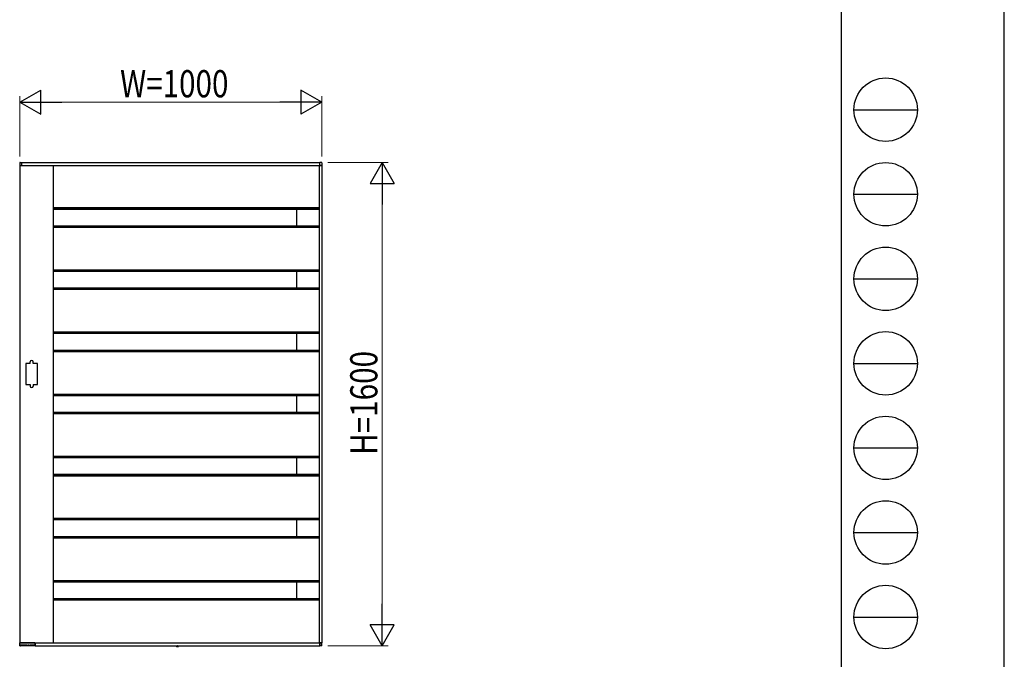
# Model space of a CAD drawing. Units: millimetres. Extents: x 0 to 594, y 0 to 420.
# Drawn here: x 431 to 594, y 71 to 177 of the extents above; entities that cross this region are included whole.
import ezdxf

# ---------------------------------------------------------------- set-up
doc = ezdxf.new("R2010")
doc.units = ezdxf.units.MM
doc.linetypes.add('YDOT_1', pattern=[2, 1, -1])
for name, color, linetype, lineweight in [('YKK_A1', 4, 'Continuous', 30), ('YKK_D', 6, 'Continuous', 13), ('YKK_ZWAK', 7, 'Continuous', 30)]:
    doc.layers.add(name, color=color, linetype=linetype, lineweight=lineweight)
doc.styles.add('text-b', font='extslim2.shx', dxfattribs={"width": 0.8, "bigfont": 'extfont2.shx'})

msp = doc.modelspace()

# ---------------------------------------------------------------- linework, layer by layer
at = {"layer": 'YKK_A1'}
for p, q in [((430.9763865290839, 153.5815110624587), (430.9763865290839, 153.1750000000329)), ((431.0468078886186, 153.6563711723402), (431.3248603155953, 153.6733775873133)), ((431.3513865290848, 153.6499999999407), (480.6513865290847, 153.6499999999407)), ((431.3513865290848, 153.1499999999407), (431.3513865290848, 153.6499999999407)), ((431.3513865290838, 153.1650000000329), (431.3513865290838, 153.6484242173528)), ((480.6513865290847, 153.1499999999407), (480.6513865290847, 153.6499999999407)), ((480.6513865290837, 153.1650000000294), (480.6513865290837, 153.6484242173492)), ((480.9559651695488, 153.6563711723367), (480.6779127425721, 153.6733775873098)), ((481.0263865290838, 153.5815110624551), (481.0263865290838, 153.1750000000295)), ((431.0013865290846, 153.1499999999407), (431.0013865290846, 74.14999999994073)), ((431.0013865290846, 153.1499999999407), (481.0013865290846, 153.1499999999407)), ((431.0013865290837, 153.150000000033), (431.3363678770679, 153.150000000033)), ((431.3363678770679, 153.150000000033), (431.3363865290837, 153.150000000033)), ((436.5013865290846, 153.1499999999407), (436.5013865290846, 74.14999999994073)), ((480.5513865290848, 153.1499999999408), (480.5513865290848, 74.14999999994073)), ((480.6664051810995, 153.1500000000294), (480.6663865290836, 153.1500000000294)), ((481.0013865290837, 153.1500000000294), (480.6664051810995, 153.1500000000294)), ((481.0013865290846, 153.1499999999407), (481.0013865290846, 74.14999999994073)), ((480.5513865290847, 146.1249999999408), (436.5013865290846, 146.1249999999408)), ((480.5513865290848, 146.0749999999408), (436.5013865290846, 146.0749999999407)), ((480.5513865290848, 145.9221571979885), (436.5013865290846, 145.9221571979885)), ((480.5513865290848, 145.8999999999407), (436.5013865290846, 145.8999999999407)), ((476.8013865290848, 145.8999999999407), (476.8013865290847, 143.1137499999407)), ((480.5513865290848, 143.1137499999406), (436.501386529085, 143.1137499999405)), ((480.5513865290852, 143.0915928018929), (436.5013865290849, 143.0915928018928)), ((480.5513865290852, 142.9387499999409), (436.5013865290849, 142.9387499999408)), ((480.5513865290852, 142.8887499999395), (436.501386529085, 142.8887499999393)), ((480.5513865290852, 135.8387499999415), (436.501386529085, 135.8387499999416)), ((480.5513865290852, 135.7887499999401), (436.5013865290849, 135.7887499999402)), ((480.5513865290852, 135.6359071979881), (436.5013865290849, 135.6359071979882)), ((480.5513865290848, 135.6137499999405), (436.5013865290846, 135.6137499999405)), ((476.8013865290848, 135.6137499999405), (476.8013865290845, 132.8282499999406)), ((480.5513865290848, 132.8282499999406), (436.501386529085, 132.8282499999405)), ((480.5513865290852, 132.806092801893), (436.5013865290849, 132.8060928018929)), ((480.5513865290852, 132.6532499999409), (436.5013865290849, 132.6532499999408)), ((480.5513865290852, 132.6032499999395), (436.501386529085, 132.6032499999394)), ((480.5513865290852, 125.5532499999416), (436.501386529085, 125.5532499999417)), ((480.5513865290852, 125.5032499999402), (436.5013865290849, 125.5032499999403)), ((480.5513865290852, 125.3504071979881), (436.5013865290849, 125.3504071979882)), ((480.5513865290848, 125.3282499999405), (436.5013865290846, 125.3282499999405)), ((476.8013865290848, 125.3282499999406), (476.8013865290845, 122.5427499999408)), ((480.5513865290848, 122.5427499999408), (436.501386529085, 122.5427499999407)), ((480.5513865290852, 122.5205928018931), (436.5013865290849, 122.520592801893)), ((480.5513865290852, 122.367749999941), (436.5013865290849, 122.3677499999409)), ((480.5513865290852, 122.3177499999396), (436.501386529085, 122.3177499999395)), ((432.7013865290838, 120.3999999999414), (432.7013865290838, 120.6499999999414)), ((433.2013865290838, 120.3999999999414), (433.2013865290838, 120.6499999999414)), ((432.7013865290838, 120.3999999999414), (432.0013865290838, 120.3999999999414)), ((432.0013865290838, 120.3999999999414), (432.0013865290838, 116.8999999999407)), ((433.9013865290854, 120.3999999999414), (433.2013865290838, 120.3999999999414)), ((433.9013865290854, 116.8999999999407), (433.9013865290854, 120.3999999999414)), ((432.0013865290838, 116.8999999999407), (432.7013865290838, 116.8999999999407)), ((432.7013865290838, 116.8999999999407), (432.7013865290838, 116.6499999999407)), ((433.2013865290838, 116.8999999999407), (433.2013865290838, 116.6499999999407)), ((433.2013865290838, 116.8999999999407), (433.9013865290854, 116.8999999999407)), ((480.5513865290852, 115.2677499999417), (436.501386529085, 115.2677499999418)), ((480.5513865290852, 115.2177499999402), (436.5013865290849, 115.2177499999404)), ((480.5513865290852, 115.0649071979882), (436.5013865290849, 115.0649071979883)), ((480.5513865290848, 115.0427499999406), (436.5013865290846, 115.0427499999406)), ((476.8013865290848, 115.0427499999406), (476.8013865290845, 112.2572499999408)), ((480.5513865290848, 112.2572499999408), (436.501386529085, 112.2572499999407)), ((480.5513865290852, 112.2350928018931), (436.501386529085, 112.235092801893)), ((480.5513865290852, 112.0822499999411), (436.501386529085, 112.082249999941)), ((480.5513865290852, 112.0322499999396), (436.5013865290852, 112.0322499999395)), ((480.5513865290852, 104.9822499999417), (436.5013865290852, 104.9822499999419)), ((480.5513865290852, 104.9322499999403), (436.501386529085, 104.9322499999404)), ((480.5513865290852, 104.7794071979883), (436.501386529085, 104.7794071979884)), ((480.5513865290848, 104.7572499999407), (436.5013865290846, 104.7572499999407)), ((476.8013865290848, 104.7572499999407), (476.8013865290845, 101.9717499999408)), ((480.5513865290848, 101.9717499999408), (436.501386529085, 101.9717499999407)), ((480.5513865290852, 101.9495928018931), (436.501386529085, 101.949592801893)), ((480.5513865290852, 101.7967499999411), (436.501386529085, 101.796749999941)), ((480.5513865290852, 101.7467499999397), (436.5013865290852, 101.7467499999396)), ((480.5513865290852, 94.69674999994179), (436.5013865290852, 94.69674999994191)), ((480.5513865290852, 94.64674999994035), (436.501386529085, 94.6467499999405)), ((480.5513865290852, 94.49390719798832), (436.501386529085, 94.49390719798843)), ((480.5513865290848, 94.47174999994076), (436.5013865290846, 94.47174999994076)), ((476.8013865290848, 94.47174999994076), (476.8013865290845, 91.68624999994093)), ((480.5513865290848, 91.68624999994093), (436.501386529085, 91.6862499999408)), ((480.5513865290852, 91.66409280189322), (436.501386529085, 91.66409280189312)), ((480.5513865290852, 91.5112499999412), (436.501386529085, 91.51124999994109)), ((480.5513865290852, 91.46124999993977), (436.5013865290852, 91.46124999993964)), ((480.5513865290852, 84.41124999994184), (436.5013865290852, 84.41124999994194)), ((480.5513865290852, 84.3612499999404), (436.501386529085, 84.36124999994053)), ((480.5513865290852, 84.20840719798838), (436.501386529085, 84.20840719798848)), ((480.5513865290848, 84.1862499999408), (436.5013865290846, 84.1862499999408)), ((476.8013865290838, 84.1862499999408), (476.8013865290838, 81.39999999994087)), ((480.5513865290848, 81.39999999994087), (436.501386529085, 81.39999999994073)), ((480.5513865290757, 81.37784280190307), (436.5013865290755, 81.37784280192182)), ((480.5513865290757, 81.2249999999508), (436.5013865290755, 81.22499999996965)), ((480.5513865290754, 81.17499999995084), (436.5013865290755, 81.1749999999696)), ((431.0070611863462, 73.64847378641844), (430.9780089417746, 74.12347378641834)), ((431.0013865290846, 74.14999999994073), (481.0013865290846, 74.14999999994073)), ((433.4863865290549, 74.14999999990687), (431.002962311735, 74.14999999990687)), ((431.0694006948827, 73.62499999990678), (431.0320145563067, 73.62499999990678)), ((431.0943968872613, 73.64956368974606), (431.0959811611717, 73.74032668126142)), ((431.0948408797069, 73.67499999990673), (433.409677684896, 73.67499999990673)), ((432.1411080615226, 73.75507077923999), (431.1116649965875, 73.75507077923999)), ((432.1567918969384, 73.74032668126142), (432.1575034176018, 73.6995636897459)), ((432.2435241340151, 73.6995636897459), (432.2442356546788, 73.74032668126142)), ((432.5928535680155, 73.75507077923999), (432.2599194900948, 73.75507077923999)), ((432.6085374034312, 73.74032668126142), (432.6092489240949, 73.6995636897459)), ((432.6952696405078, 73.6995636897459), (432.6959811611713, 73.74032668126142)), ((433.3928535680154, 73.75507077923999), (432.7116649965874, 73.75507077923999)), ((433.2065345377508, 73.75507077923999), (433.2075034176021, 73.6995636897459)), ((433.4085374034312, 73.74032668126142), (433.4101085638583, 73.65031496067762)), ((433.476386529055, 73.6257525250471), (433.4351047562373, 73.6257525250471)), ((433.5013865290551, 74.13498134789097), (433.5013865290551, 73.65075252504721)), ((433.5163865290846, 74.14999999994073), (433.5163865290846, 73.64999999994075)), ((433.5163865290846, 73.64999999994075), (480.6513865290847, 73.64999999994075)), ((456.8882947036023, 73.6249999999407), (456.89270287812, 73.64999999994075)), ((456.8882947036023, 73.6249999999407), (456.8968875690919, 73.57626743811159)), ((456.8882947036023, 73.6249999999407), (457.2794783545669, 73.6249999999407)), ((456.89270287812, 73.64999999994075), (457.2750701800492, 73.64999999994075)), ((457.2794783545669, 73.6249999999407), (457.2708854890773, 73.57626743811159)), ((457.2794783545669, 73.6249999999407), (457.2750701800492, 73.64999999994075)), ((480.6513865290847, 73.64999999994075), (480.6513865290847, 74.14999999994073)), ((480.6513865290837, 74.13499999985218), (480.6513865290837, 73.6515757825323)), ((480.6664051810995, 74.14999999985207), (480.6663865290836, 74.14999999985207)), ((481.0013865290837, 74.14999999985207), (480.6664051810995, 74.14999999985207)), ((480.9559651695488, 73.64362882754483), (480.6779127425721, 73.62662241257179)), ((481.0263865290838, 73.7184889374264), (481.0263865290838, 74.1249999998521))]:
    msp.add_line(p, q, dxfattribs=at)
at = {"layer": 'YKK_A1', "linetype": 'YDOT_1'}
for p, q in [((456.9688865290846, 73.52102631686931), (457.0266365290845, 73.63685489752129)), ((457.0266365290845, 73.63685489752129), (457.0838865290846, 73.66729526248389)), ((457.1411365290846, 73.63685489752129), (457.0838865290846, 73.66729526248389)), ((457.1988865290846, 73.52102631686931), (457.1411365290846, 73.63685489752129))]:
    msp.add_line(p, q, dxfattribs=at)
at = {"layer": 'YKK_A1'}
for centre, radius, start, end in [((431.0513865290839, 153.5815110624587), 0.075, 93.5000000001399, 180), ((431.3263865290838, 153.6484242173528), 0.0250000000000012, 0, 93.5000000001399), ((480.6763865290839, 153.6484242173492), 0.0250000000000012, 86.49999999986005, 180), ((480.9513865290838, 153.5815110624551), 0.075, 0, 86.49999999986005), ((431.0013865290837, 153.1750000000329), 0.025, 180, 270), ((431.3363865290837, 153.1650000000329), 0.0150000000000006, 270, 0), ((480.6663865290836, 153.1650000000294), 0.0150000000000006, 180, 270), ((481.0013865290837, 153.1750000000295), 0.025, 270, 0), ((432.951386529084, 120.6499999999414), 0.25, 0, 180), ((432.951386529084, 116.6499999999407), 0.25, 180, 0), ((431.002962311735, 74.12499999990678), 0.025, 90, 183.4999999999964), ((431.0320145563067, 73.64999999990685), 0.0249999999999998, 183.4999999999964, 269.2108121664673), ((431.0694006948827, 73.64999999990685), 0.0249999999999999, 269.1897103243809, 359.0000000000244), ((432.182499609981, 73.69999999990682), 0.0250000000000004, 180.9999999999756, 270), ((432.218527941636, 73.69999999990682), 0.0250000000000004, 270, 359.0000000000244), ((432.6342451164737, 73.69999999990682), 0.0250000000000004, 180.9999999999756, 270), ((432.670273448129, 73.69999999990682), 0.0250000000000004, 270, 359.0000000000244), ((433.232499609981, 73.69999999990682), 0.0250000000000018, 180.9999999999756, 270), ((433.4351040925776, 73.65075187197863), 0.0249993469402069, 181.0014040831229, 270.0015210357394), ((433.476386529055, 73.65075252504721), 0.025, 270, 0), ((433.4863865290549, 74.13499999990677), 0.0150000000000006, 0, 90), ((456.9412039179774, 73.58408160610655), 0.045, 190.0000000000018, 239.3640919908507), ((457.0838865290846, 73.8249999999407), 0.325, 239.3640919908507, 300.6359080091493), ((457.2265691401917, 73.58408160610655), 0.045, 300.6359080091493, 349.9999999999982), ((480.6663865290836, 74.13499999985218), 0.0150000000000006, 90, 180), ((480.6763865290839, 73.6515757825323), 0.0250000000000012, 180, 273.5000000001397), ((480.9513865290838, 73.7184889374264), 0.075, 273.5000000001397, 0), ((481.0013865290837, 74.1249999998521), 0.025, 0, 90)]:
    msp.add_arc(centre, radius, start, end, dxfattribs=at)
for points, knots in [([(431.1116649965875, 73.75507077923999), (431.1109366541573, 73.75503976497589), (431.1093483577546, 73.75497213216727), (431.1068711388228, 73.75439879704412), (431.1038815615248, 73.7532012814379), (431.1002322254355, 73.75063694650498), (431.0967929285819, 73.74611648108952), (431.0962853062504, 73.74249594687012), (431.0959811611717, 73.74032668126142)], [0, 0, 0, 0, 0.0457741815739677, 0.0998197618361717, 0.1801735916771034, 0.3238466207671719, 0.5948784949930833, 1, 1, 1, 1]), ([(432.1567918969384, 73.74032668126142), (432.1567391471401, 73.74109153728568), (432.1565560614861, 73.7437462235573), (432.1549209500133, 73.74781876278143), (432.1512282284445, 73.75180743686178), (432.1472844247321, 73.75397819324121), (432.1441112092623, 73.75485368340402), (432.1421567288997, 73.75506166694832), (432.1412534192664, 73.7550695161683), (432.1411080615226, 73.75507077923999)], [0, 0, 0, 0, 0.1442374210870375, 0.500623763789693, 0.7440191013865535, 0.8748852862949135, 0.9430193804167836, 0.9908308580007371, 1, 1, 1, 1]), ([(432.2599194900948, 73.75507077923999), (432.2591911476644, 73.75503976497589), (432.257602851262, 73.75497213216727), (432.2551256323298, 73.75439879704412), (432.2521360550319, 73.7532012814379), (432.2484867189426, 73.75063694650498), (432.2450474220892, 73.74611648108952), (432.2445397997576, 73.74249594687012), (432.2442356546788, 73.74032668126142)], [0, 0, 0, 0, 0.0457741815739644, 0.0998197618361719, 0.180173591677104, 0.3238466207671816, 0.5948784949930765, 1, 1, 1, 1]), ([(432.6085374034312, 73.74032668126142), (432.608484653633, 73.74109153728568), (432.6083015679787, 73.7437462235573), (432.6066664565062, 73.74781876278143), (432.6029737349375, 73.75180743686178), (432.5990299312249, 73.75397819324121), (432.5958567157551, 73.75485368340402), (432.5939022353925, 73.75506166694832), (432.592998925759, 73.7550695161683), (432.5928535680155, 73.75507077923999)], [0, 0, 0, 0, 0.1442374210870365, 0.5006237637897026, 0.7440191013865654, 0.8748852862949142, 0.9430193804167858, 0.9908308580007388, 1, 1, 1, 1]), ([(432.7116649965874, 73.75507077923999), (432.7109366541572, 73.75503976497589), (432.7093483577546, 73.75497213216727), (432.7068711388227, 73.75439879704412), (432.7038815615249, 73.7532012814379), (432.7002322254354, 73.75063694650498), (432.6967929285818, 73.74611648108952), (432.6962853062503, 73.74249594687012), (432.6959811611713, 73.74032668126142)], [0, 0, 0, 0, 0.045774181573966, 0.0998197618361709, 0.1801735916771027, 0.323846620767176, 0.5948784949930783, 1, 1, 1, 1]), ([(433.4085374034312, 73.74032668126142), (433.408484653633, 73.74109153728568), (433.4083015679786, 73.7437462235573), (433.4066664565062, 73.74781876278143), (433.4029737349373, 73.75180743686178), (433.399029931225, 73.75397819324121), (433.3958567157551, 73.75485368340402), (433.3939022353925, 73.75506166694832), (433.3929989257592, 73.7550695161683), (433.3928535680154, 73.75507077923999)], [0, 0, 0, 0, 0.1442374210870367, 0.5006237637896906, 0.7440191013865614, 0.8748852862949147, 0.9430193804167856, 0.9908308580007408, 1, 1, 1, 1])]:
    msp.add_open_spline(points, degree=3, knots=knots, dxfattribs=at)
at = {"layer": 'YKK_D', "lineweight": -2}
for p, q in [((431.0013865290845, 163.6484242173492), (434.4654881442225, 165.6484242173488)), ((434.4654881442225, 161.6484242173497), (434.4654881442225, 165.6484242173488)), ((481.0013865290845, 163.6484242173492), (477.5372849139465, 165.6484242173488)), ((477.5372849139465, 165.6484242173488), (477.5372849139465, 161.6484242173497)), ((431.0013865290845, 163.6484242173492), (434.4654881442225, 161.6484242173497)), ((431.0013865290845, 163.6484242173492), (437.9295897593605, 163.6484242173492)), ((481.0013865290845, 163.6484242173492), (474.0731832988084, 163.6484242173492)), ((481.0013865290845, 163.6484242173492), (477.5372849139465, 161.6484242173497)), ((491.0013865290866, 153.6499999999995), (489.001386529087, 150.1858983848615)), ((491.0013865290866, 153.6499999999995), (493.0013865290862, 150.1858983848615)), ((491.0013865290866, 153.6499999999995), (491.0013865290866, 146.7217967697235)), ((489.001386529087, 150.1858983848615), (493.0013865290862, 150.1858983848615)), ((491.0013865290866, 73.65000000000023), (491.0013865290866, 80.57820323027627)), ((491.0013865290866, 73.65000000000023), (489.0013865290871, 77.11410161513825)), ((493.0013865290862, 77.11410161513825), (489.0013865290871, 77.11410161513825)), ((491.0013865290866, 73.65000000000023), (493.0013865290862, 77.11410161513825))]:
    msp.add_line(p, q, dxfattribs=at)
at = {"layer": 'YKK_D'}
for p, q in [((431.0013865290845, 154.6499999999543), (431.0013865290845, 164.6484242173492)), ((435.0013865290845, 163.6484242173492), (477.0013865290845, 163.6484242173492)), ((481.0013865290845, 154.6499999999995), (481.0013865290845, 164.6484242173492)), ((482.0013865290847, 153.6499999999995), (492.0013865290866, 153.6499999999995)), ((491.0013865290866, 149.6499999999995), (491.0013865290866, 77.65000000000023)), ((482.001386529163, 73.65000000000023), (492.0013865290867, 73.65000000000023))]:
    msp.add_line(p, q, dxfattribs=at)
at = {"layer": 'YKK_ZWAK'}
for p, q in [((594, 0), (594, 420)), ((567.0013865290846, 402.1499999999999), (567.0013865290846, 31.15)), ((569.1013865290845, 162.4), (579.6013865290846, 162.4)), ((569.1013865290845, 148.3999999999999), (579.6013865290846, 148.3999999999999)), ((569.1013865290845, 134.4), (579.6013865290846, 134.4)), ((569.1013865290845, 120.4), (579.6013865290846, 120.4)), ((569.1013865290845, 106.4), (579.6013865290846, 106.4)), ((569.1013865290845, 92.4), (579.6013865290846, 92.4)), ((569.1013865290845, 78.39999999999998), (579.6013865290846, 78.39999999999998))]:
    msp.add_line(p, q, dxfattribs=at)
for centre in [(574.3513865290846, 162.4), (574.3513865290846, 148.3999999999999), (574.3513865290846, 134.4), (574.3513865290846, 120.4), (574.3513865290846, 106.4), (574.3513865290846, 92.4), (574.3513865290846, 78.39999999999998)]:
    msp.add_circle(centre, 5.25, dxfattribs=at)

# ---------------------------------------------------------------- texts
at = {"layer": 'YKK_D', "style": 'text-b', "width": 0.8}
msp.add_text('W=1000', height=4.5, dxfattribs=at).set_placement((447.6013865290845, 164.4484242173492))
msp.add_text('H=1600', height=4.5, rotation=90, dxfattribs=at).set_placement((490.2013865290865, 105.2499999999997))

doc.saveas('drawing.dxf')
